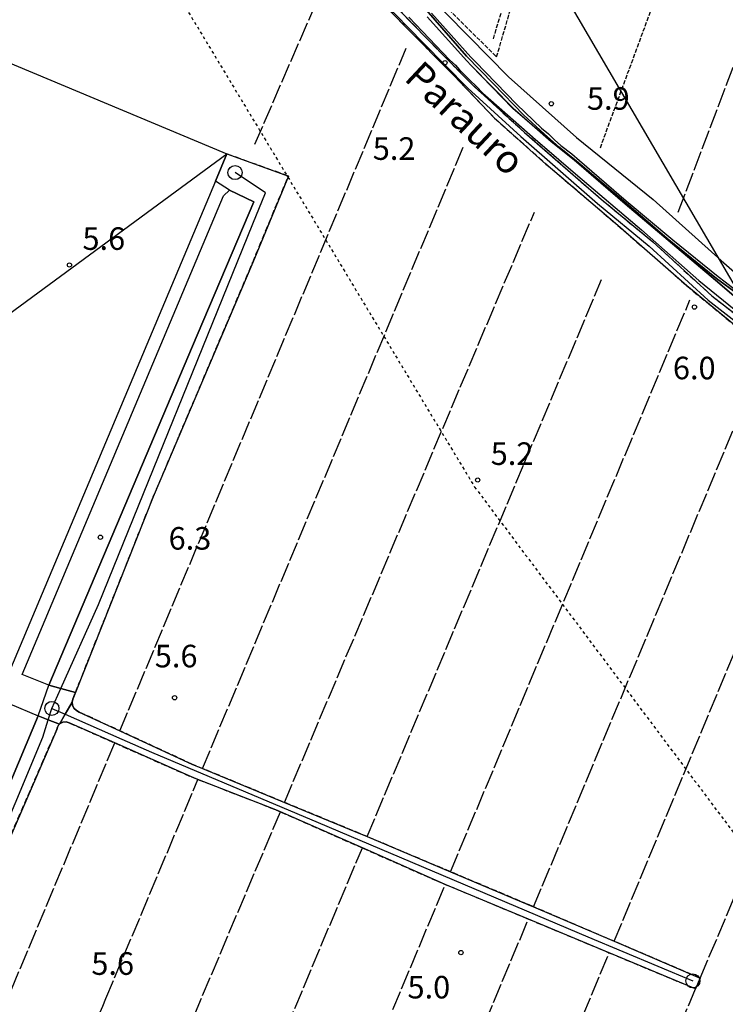
# Model space of a CAD drawing. Extents: x 1743913 to 1748225, y 5043067 to 5046199.
# Drawn here: x 1744820 to 1745070, y 5043301 to 5043651 of the extents above; entities that cross this region are included whole.
import ezdxf

# ---------------------------------------------------------------- set-up
doc = ezdxf.new("R2010")
doc.units = 0
for name, pattern in [('C', [10, 5, 5]), ('L17', [8, 7, -1]), ('L4', [2, 1, -1]), ('L5', [2, 1.5, -0.5]), ('L7', [3, 2, -1])]:
    doc.linetypes.add(name, pattern=pattern)
for name, color, linetype in [('11B2', 1, 'C'), ('14P16', 2, 'C'), ('15E5', 2, 'C'), ('21O15', 1, 'C'), ('297', 7, 'CONTINUOUS'), ('298', 7, 'CONTINUOUS'), ('2J10', 2, 'L7'), ('4AJ36', 1, 'C'), ('4D4', 3, 'C'), ('4E5', 2, 'L17'), ('4F6', 3, 'C'), ('5A1', 2, 'L5'), ('5J10', 2, 'L5'), ('5O15', 2, 'C'), ('6H8', 2, 'C'), ('8C3', 1, 'C'), ('8E5', 2, 'L4'), ('A2J10', 1, 'C'), ('A4D4', 1, 'C'), ('I2J10', 7, 'CONTINUOUS'), ('I8E5', 7, 'CONTINUOUS'), ('N2A1', 2, 'C'), ('N2H8', 2, 'C')]:
    doc.layers.add(name, color=color, linetype=linetype)

# ---------------------------------------------------------------- blocks, each defined once
blk = doc.blocks.new('11B2')
at = {"layer": '11B2'}
blk.add_circle((0, 0), 0.75, dxfattribs=at)
blk = doc.blocks.new('N2A1')
at = {"layer": 'N2A1'}
blk.add_circle((0, -0.00928), 2.5, dxfattribs=at)
blk = doc.blocks.new('N2H8')
at = {"layer": 'N2H8'}
blk.add_circle((0, -0.00928), 2.5, dxfattribs=at)

msp = doc.modelspace()

# ---------------------------------------------------------------- linework, layer by layer
at = {"layer": '15E5'}
for points in [[(1745074.48698, 5043553.43854, 5.09), (1745066.98187, 5043558.86711, 5.09), (1745049.47958, 5043573.07096, 5.121), (1745032.48632, 5043587.69604, 5.15), (1745017.35919, 5043600.5302, 5.224), (1745011.25657, 5043605.53823, 5.29), (1745005.88056, 5043610.2717, 5.331), (1744998.72401, 5043616.79146, 5.336), (1744987.87938, 5043627.89726, 5.34), (1744978.4, 5043637.82053, 5.34), (1744963.98844, 5043654.17133, 5.34)], [(1744963.98844, 5043654.17133, 5.34), (1744978.4, 5043637.82053, 5.34), (1744987.87938, 5043627.89726, 5.34), (1744998.72401, 5043616.79146, 5.336), (1745005.88056, 5043610.2717, 5.331), (1745011.25657, 5043605.53823, 5.29), (1745017.35919, 5043600.5302, 5.224), (1745032.48632, 5043587.69604, 5.15), (1745049.47958, 5043573.07096, 5.121), (1745066.98187, 5043558.86711, 5.09), (1745074.48698, 5043553.43854, 5.09)]]:
    msp.add_polyline3d(points, dxfattribs=at)
at = {"layer": '21O15'}
msp.add_line((1744516.87474, 5043326.80641, -3333), (1744893.33961, 5043603.08063, -3333), dxfattribs=at)
at = {"layer": '297'}
msp.add_polyline3d([(1744830.21587, 5043414.6239, 6.618), (1744834.44692, 5043413.47539, 6.623), (1744839.63748, 5043412.06274, 6.59), (1744838.68759, 5043409.6799, 6.588), (1744838.47873, 5043408.59816, 6.587), (1744836.00017, 5043404.34276, 6.649), (1744833.91764, 5043400.75887, 6.692), (1744829.99138, 5043402.33738, 6.682), (1744826.46135, 5043403.754, 6.676), (1744828.33527, 5043409.18669, 6.647), (1744830.21587, 5043414.6239, 6.618)], close=True, dxfattribs=at)
at = {"layer": '298'}
for points in [[(1744944.57503, 5043664.40392, 6.639), (1744964.44703, 5043643.86655, 6.639), (1744980.19112, 5043627.81509, 6.639), (1744998.97389, 5043610.73447, 6.639), (1745026.12115, 5043587.00788, 6.639), (1745044.42575, 5043571.92035, 6.586), (1745065.39013, 5043552.70634, 6.639), (1745081.86376, 5043539.98501, 6.639), (1745109.64304, 5043519.95332, 6.639), (1745115.60862, 5043512.5962, 6.692), (1745114.72739, 5043510.55547, 6.665), (1745113.83788, 5043508.51813, 6.639), (1745108.76938, 5043515.19925, 6.48), (1745103.23225, 5043519.76722, 6.427), (1745083.25646, 5043534.25628, 6.427), (1745056.48338, 5043556.33403, 6.48), (1745032.04811, 5043577.75537, 6.639), (1745006.53665, 5043599.51234, 6.692), (1744988.29901, 5043615.79534, 6.692), (1744973.87886, 5043630.90789, 6.692), (1744956.81132, 5043648.10589, 6.745), (1744943.09156, 5043662.23586, 6.745)], [(1744756.16493, 5043236.26921, 6.667), (1744826.46135, 5043403.754, 6.676), (1744826.46135, 5043403.754, 6.676), (1744829.99138, 5043402.33738, 6.682), (1744833.91764, 5043400.75887, 6.692), (1744833.61865, 5043400.4657, 6.693), (1744833.20988, 5043399.7501, 6.694), (1744833.01095, 5043398.95093, 6.695), (1744802.5225, 5043328.7367, 6.745)]]:
    msp.add_polyline3d(points, dxfattribs=at)
for points in [[(1744893.33961, 5043603.08063, 6.639), (1744915.1682, 5043595.23026, 6.639), (1744902.512, 5043564.59829, 6.639), (1744867.22147, 5043481.40569, 6.639), (1744839.63748, 5043412.06274, 6.59), (1744834.44692, 5043413.47539, 6.623), (1744830.21587, 5043414.6239, 6.618), (1744881.17035, 5043534.85255, 6.602), (1744902.91221, 5043586.15192, 6.639), (1744894.29805, 5043590.2789, 6.621), (1744889.26748, 5043593.41249, 6.586), (1744893.33961, 5043603.08063, 6.639)], [(1744838.47873, 5043408.59816, 6.587), (1744838.61549, 5043407.5082, 6.586), (1744839.11675, 5043406.45254, 6.583), (1744839.94723, 5043405.62112, 6.58), (1744841.00457, 5043405.10855, 6.578), (1744855.40231, 5043398.45293, 6.543), (1744881.17205, 5043386.53387, 6.48), (1744884.71356, 5043385.07098, 6.486), (1744913.75588, 5043373.07096, 6.538), (1744940.72928, 5043361.92699, 6.586), (1744943.0914, 5043360.93242, 6.586), (1744972.68681, 5043348.45729, 6.586), (1745000.10665, 5043336.89642, 6.586), (1745002.14585, 5043336.02209, 6.586), (1745030.69562, 5043323.80965, 6.586), (1745061.23671, 5043310.74637, 6.586), (1745060.3571, 5043308.67067, 6.557), (1745059.61099, 5043306.91486, 6.533), (1745028.98105, 5043319.70471, 6.533), (1745000.32538, 5043331.67052, 6.533), (1744970.8197, 5043343.99191, 6.533), (1744967.3577, 5043345.4377, 6.533), (1744941.39546, 5043356.90008, 6.557), (1744912.33719, 5043369.72933, 6.584), (1744910.67663, 5043370.46251, 6.586), (1744883.09761, 5043381.21613, 6.586), (1744880.74131, 5043382.13291, 6.586), (1744853.58591, 5043394.14079, 6.649), (1744837.37016, 5043401.31521, 6.686), (1744836.30511, 5043401.6226, 6.688), (1744835.19959, 5043401.53282, 6.69), (1744834.21001, 5043401.04653, 6.692), (1744833.91764, 5043400.75887, 6.692), (1744836.00017, 5043404.34276, 6.649), (1744838.47873, 5043408.59816, 6.587)]]:
    msp.add_polyline3d(points, close=True, dxfattribs=at)
at = {"layer": '2J10'}
for points in [[(1744808.72076, 5043706.23512, 6.639), (1744821.68327, 5043705.2469, 6.639), (1744836.19973, 5043704.13232, 6.639), (1744857.24099, 5043702.51135, 6.639), (1744871.80136, 5043701.74807, 6.639), (1744887.05437, 5043699.58342, 6.639), (1744892.44535, 5043698.42749, 6.639), (1744899.16826, 5043695.91805, 6.639), (1744907.96247, 5043691.79755, 6.639), (1744920.97741, 5043684.25516, 6.639), (1744931.11779, 5043677.01004, 6.639), (1744935.64337, 5043673.29406, 6.639), (1744944.57503, 5043664.40392, 6.639), (1744964.44703, 5043643.86655, 6.639), (1744980.19112, 5043627.81509, 6.639), (1744998.97389, 5043610.73447, 6.639), (1745026.12115, 5043587.00788, 6.639), (1745044.42575, 5043571.92035, 6.586), (1745065.39013, 5043552.70634, 6.639), (1745081.86376, 5043539.98501, 6.639), (1745109.64304, 5043519.95332, 6.639), (1745115.60862, 5043512.5962, 6.692)], [(1744812.61194, 5043702.49972, 6.957), (1744821.56445, 5043702.13197, 6.957), (1744844.14951, 5043699.87739, 6.957), (1744857.91612, 5043699.03964, 6.957), (1744873.17133, 5043697.68952, 6.798), (1744884.71639, 5043696.06263, 6.851), (1744894.60289, 5043694.31157, 6.851), (1744902.15022, 5043690.51593, 6.798), (1744910.3824, 5043685.94516, 6.745), (1744923.19458, 5043678.3916, 6.798), (1744930.87354, 5043672.94497, 6.798), (1744943.09156, 5043662.23586, 6.745), (1744956.81132, 5043648.10589, 6.745), (1744973.87886, 5043630.90789, 6.692), (1744988.29901, 5043615.79534, 6.692), (1745006.53665, 5043599.51234, 6.692), (1745032.04811, 5043577.75537, 6.639), (1745056.48338, 5043556.33403, 6.48), (1745083.25646, 5043534.25628, 6.427), (1745103.23225, 5043519.76722, 6.427), (1745108.76938, 5043515.19925, 6.48), (1745113.83788, 5043508.51813, 6.639)], [(1745061.23671, 5043310.74637, 6.586), (1745030.69562, 5043323.80965, 6.586), (1745002.14585, 5043336.02209, 6.586), (1745000.10665, 5043336.89642, 6.586), (1744972.68681, 5043348.45729, 6.586), (1744943.0914, 5043360.93242, 6.586), (1744940.72928, 5043361.92699, 6.586), (1744881.17205, 5043386.53387, 6.48), (1744841.00457, 5043405.10855, 6.578), (1744839.94723, 5043405.62112, 6.58), (1744839.11675, 5043406.45254, 6.583), (1744838.61549, 5043407.5082, 6.586), (1744838.47873, 5043408.59816, 6.587), (1744838.68759, 5043409.6799, 6.588), (1744839.63748, 5043412.06274, 6.59), (1744867.22147, 5043481.40569, 6.639), (1744902.512, 5043564.59829, 6.639), (1744915.1682, 5043595.23026, 6.639), (1744893.33961, 5043603.08063, 6.639)], [(1744754.64559, 5043214.08325, 6.162), (1744770.14856, 5043250.95275, 6.692), (1744802.5225, 5043328.7367, 6.745), (1744833.01095, 5043398.95093, 6.695), (1744833.20988, 5043399.7501, 6.694), (1744833.61865, 5043400.4657, 6.693), (1744833.91764, 5043400.75887, 6.692), (1744834.21001, 5043401.04653, 6.692), (1744835.19959, 5043401.53282, 6.69), (1744836.30511, 5043401.6226, 6.688), (1744837.37016, 5043401.31521, 6.686), (1744853.58591, 5043394.14079, 6.649), (1744880.74131, 5043382.13291, 6.586), (1744883.09761, 5043381.21613, 6.586), (1744910.67663, 5043370.46251, 6.586), (1744912.33719, 5043369.72933, 6.584), (1744941.39546, 5043356.90008, 6.557), (1744967.3577, 5043345.4377, 6.533), (1744970.8197, 5043343.99191, 6.533), (1745000.32538, 5043331.67052, 6.533), (1745028.98105, 5043319.70471, 6.533), (1745059.61099, 5043306.91486, 6.533)]]:
    msp.add_polyline3d(points, dxfattribs=at)
at = {"layer": '4AJ36'}
for points in [[(1745073.19509, 5043552.79723, 5.09), (1745066.60952, 5043558.29465, 5.09), (1745034.63151, 5043585.41954, 5.14), (1745016.50143, 5043601.00254, 5.23), (1745008.37335, 5043607.53181, 5.33), (1744994.73442, 5043619.2157, 5.34), (1744980.00261, 5043634.51253, 5.34), (1744978.46642, 5043636.08945, 5.34), (1744964.43302, 5043651.68929, 5.34)], [(1744965.91437, 5043653.04181, 5.34), (1744979.93191, 5043637.45282, 5.34), (1744981.42719, 5043635.89991, 5.34), (1744996.15662, 5043620.635, 5.34), (1745004.97144, 5043612.26063, 5.33), (1745007.3984, 5043610.18576, 5.3), (1745009.57851, 5043608.07234, 5.28), (1745011.83178, 5043606.1339, 5.27), (1745015.70854, 5043603.1135, 5.23), (1745018.42187, 5043600.79028, 5.21), (1745035.00893, 5043586.44671, 5.14), (1745051.53664, 5043572.60115, 5.14), (1745067.6021, 5043559.57146, 5.09), (1745070.121, 5043557.74216, 5.09), (1745074.40814, 5043554.38441, 5.09)]]:
    msp.add_polyline3d(points, dxfattribs=at)
at = {"layer": '4D4'}
for points in [[(1744964.43302, 5043651.68929, 5.34), (1744978.46642, 5043636.08945, 5.34), (1744980.00261, 5043634.51253, 5.34), (1744994.85297, 5043619.30681, 5.34), (1745008.37335, 5043607.53181, 5.33), (1745016.50143, 5043601.00254, 5.23), (1745034.63151, 5043585.41954, 5.14), (1745066.60952, 5043558.29465, 5.09), (1745073.19509, 5043552.79723, 5.09)], [(1744965.91437, 5043653.04181, 5.34), (1744979.93191, 5043637.45282, 5.34), (1744981.42719, 5043635.89991, 5.34), (1744996.15662, 5043620.635, 5.34), (1745004.97144, 5043612.26063, 5.33), (1745007.3984, 5043610.18576, 5.3), (1745009.57851, 5043608.07234, 5.28), (1745011.83178, 5043606.1339, 5.27), (1745015.70854, 5043603.1135, 5.23), (1745018.42187, 5043600.79028, 5.21), (1745035.00893, 5043586.44671, 5.14), (1745051.53664, 5043572.60115, 5.14), (1745067.6021, 5043559.57146, 5.09), (1745070.121, 5043557.74216, 5.09), (1745074.40814, 5043554.38441, 5.09)]]:
    msp.add_polyline3d(points, dxfattribs=at)
at = {"layer": '4E5'}
for p, q in [((1745053.48154, 5043582.4039, 6.627), (1745100.94813, 5043708.20082, 6.534)), ((1744903.25161, 5043606.52157, 6.615), (1744930.87949, 5043670.03895, 6.702)), ((1744855.40201, 5043398.45692, 6.543), (1744956.95106, 5043640.58642, 6.726)), ((1744884.71356, 5043385.07098, 6.486), (1744977.49506, 5043606.15675, 6.68)), ((1744913.75558, 5043373.07495, 6.538), (1745002.4383, 5043582.46474, 6.467)), ((1744943.0914, 5043360.93242, 6.586), (1745026.25808, 5043558.49404, 6.309)), ((1744972.68681, 5043348.45729, 6.586), (1745057.59886, 5043551.28057, 6.086)), ((1745002.14585, 5043336.02209, 6.586), (1745083.3764, 5043530.04195, 6.413)), ((1745030.69533, 5043323.81364, 6.586), (1745108.30964, 5043509.92656, 6.503)), ((1744881.59524, 5043297.15326, 5.684), (1744912.33689, 5043369.73332, 6.584)), ((1744914.3136, 5043292.57021, 5.754), (1744941.39517, 5043356.90407, 6.557)), ((1744949.1616, 5043292.2014, 5.4), (1744970.8197, 5043343.99191, 6.533)), ((1745013.48376, 5043282.54466, 5.234), (1745028.98105, 5043319.70471, 6.533))]:
    msp.add_line(p, q, dxfattribs=at)
for points in [[(1745044.56993, 5043271.40366, 5.532), (1745059.61099, 5043306.91486, 5.662), (1745060.3571, 5043308.67067, 5.669), (1745061.23671, 5043310.74637, 5.677), (1745107.9991, 5043421.14468, 6.083)], [(1744814.95908, 5043302.03233, 6.304), (1744816.89352, 5043306.64314, 6.307), (1744853.58591, 5043394.14079, 6.649)], [(1744849.29669, 5043300.831, 5.678), (1744850.40811, 5043303.46764, 5.703), (1744883.09761, 5043381.21613, 6.586)], [(1744980.98944, 5043285.48767, 5.246), (1744981.76682, 5043287.34812, 5.231), (1745000.32538, 5043331.67052, 6.533)], [(1744805.41187, 5043196.99498, 5.949), (1744831.05231, 5043257.76478, 5.696), (1744849.29669, 5043300.831, 5.678), (1744850.40811, 5043303.46764, 5.703)]]:
    msp.add_polyline3d(points, dxfattribs=at)
at = {"layer": '4F6'}
for points in [[(1744820.7901, 5043418.48653, 6.657), (1744892.16132, 5043588.24948, 6.604), (1744894.29805, 5043590.2789, 6.604), (1744902.91221, 5043586.15192, 6.604), (1744881.17035, 5043534.85255, 6.604), (1744830.21587, 5043414.6239, 6.604), (1744820.7901, 5043418.48653, 6.657)], [(1744746.31368, 5043240.38985, 6.604), (1744755.22445, 5043261.70602, 6.617), (1744816.39039, 5043407.98253, 6.71), (1744826.46135, 5043403.754, 6.71), (1744756.16493, 5043236.26921, 6.61), (1744746.31368, 5043240.38985, 6.604)]]:
    msp.add_polyline3d(points, close=True, dxfattribs=at)
at = {"layer": '5A1'}
msp.add_line((1745025.81703, 5043605.29645, 6.21), (1745075.66009, 5043740.48914, 7.08), dxfattribs=at)
msp.add_polyline3d([(1744939.36223, 5043686.62249, 7.169), (1744989.03205, 5043637.51131, 7.169), (1745017.64321, 5043735.30301, 7.169)], dxfattribs=at)
at = {"layer": '5J10'}
msp.add_line((1744987.90104, 5043643.9376, 8.11), (1745009.81399, 5043717.96104, 8.12), dxfattribs=at)
at = {"layer": '5O15'}
msp.add_polyline3d([(1744649.43342, 5043705.22823, 11.745), (1744893.33961, 5043603.08063, 11.268), (1744889.26748, 5043593.41249, 11.276), (1744750.58188, 5043263.75644, 11.533), (1744595.80977, 5043328.98299, 11.374), (1744583.36326, 5043298.36287, 11.427), (1744516.87474, 5043326.80641, 11.533), (1744517.06075, 5043327.2556, 11.534), (1744519.92611, 5043334.08735, 11.541), (1744555.49257, 5043418.83168, 11.636), (1744533.87465, 5043428.37068, 11.541), (1744649.43342, 5043705.22823, 11.745)], close=True, dxfattribs=at)
at = {"layer": '6H8'}
for points in [[(1744954.60285, 5043669.75408, 6.56), (1744979.11975, 5043644.73741, 6.59), (1744993.24904, 5043630.37532, 6.59), (1745017.32455, 5043608.95014, 6.59), (1745044.55144, 5043586.87931, 6.6), (1745068.65254, 5043565.32664, 6.85), (1745083.64828, 5043552.15769, 6.86)], [(1744957.88973, 5043651.59857, 6.71), (1744972.3543, 5043636.41513, 6.71), (1744974.39899, 5043634.54331, 6.71), (1744975.91826, 5043632.87085, 6.71), (1744977.56364, 5043631.30913, 6.71), (1744979.48379, 5043629.30563, 6.71), (1744981.79671, 5043627.09285, 6.71), (1744984.15064, 5043624.64042, 6.71), (1744986.98844, 5043622.11491, 6.7), (1745002.80098, 5043608.17671, 6.4), (1745004.41113, 5043606.8711, 6.4), (1745017.86508, 5043595.35388, 6.4), (1745040.39401, 5043576.16675, 6.4), (1745060.78635, 5043558.20369, 6.4), (1745075.72447, 5043546.00526, 6.4)]]:
    msp.add_polyline3d(points, dxfattribs=at)
at = {"layer": '8C3'}
msp.add_polyline3d([(1744012.38657, 5045533.78079, 36.76), (1744080.10963, 5045363.0018, 36.791), (1744215.04989, 5045025.02575, 37.633), (1744390.17349, 5044725.49274, 38.438), (1744570.97036, 5044417.47348, 37.103), (1744763.85667, 5044086.52081, 37.804), (1744948.54819, 5043769.981, 36.472), (1745136.43451, 5043448.54616, 37.312), (1745218.98958, 5043209.37148, 37.65)], dxfattribs=at)
at = {"layer": '8E5'}
for points in [[(1744858.53096, 5043698.98538, -3333), (1744856.03457, 5043692.67766, -3333), (1744914.64775, 5043595.41695, -3333)], [(1744915.00277, 5043594.82774, -3333), (1744981.22682, 5043484.93726, -3333), (1745131.01475, 5043284.93481, -3333), (1745133.2655, 5043281.02041, -3333)]]:
    msp.add_polyline3d(points, dxfattribs=at)
at = {"layer": 'A2J10', "flags": 128}
for points in [[(1744640.82681, 5043725.06143), (1744648.22853, 5043721.64304), (1744659.87864, 5043720.50141), (1744668.92228, 5043718.07246), (1744682.69516, 5043715.06086), (1744706.49955, 5043709.19181), (1744736.05889, 5043701.48502), (1744767.50786, 5043695.23653), (1744780.6351, 5043692.99897), (1744786.36599, 5043692.52742), (1744792.39514, 5043694.89037), (1744798.25906, 5043699.76832), (1744803.38525, 5043703.30128), (1744808.81607, 5043704.22538), (1744821.52762, 5043703.25348), (1744836.04309, 5043702.13883), (1744857.10866, 5043700.51466), (1744871.6066, 5043699.75473), (1744886.70034, 5043697.61426), (1744891.88453, 5043696.50102), (1744898.38969, 5043694.07356), (1744907.03715, 5043690.02431), (1744919.88896, 5043682.571), (1744929.89676, 5043675.42227), (1744934.29652, 5043671.80618), (1744943.15165, 5043663.00058), (1744963.01606, 5043642.47066), (1744978.80286, 5043626.37126), (1744997.64459, 5043609.23988), (1745024.82538, 5043585.4807), (1745043.11252, 5043570.41192), (1745064.10156, 5043551.17669), (1745080.66786, 5043538.38307), (1745108.25649, 5043518.48654), (1745114.05712, 5043511.33671)], [(1744831.28447, 5043406.41879), (1744834.44692, 5043413.47539), (1744847.75554, 5043443.2435), (1744902.5917, 5043578.29612), (1744907.0493, 5043589.28588), (1744896.23933, 5043596.47285)], [(1744587.41232, 5043300.38198), (1744598.00664, 5043324.64938), (1744679.63949, 5043291.19269), (1744746.54517, 5043262.00101), (1744751.57474, 5043259.69774), (1744743.87402, 5043241.6835), (1744744.98564, 5043235.73016), (1744751.53062, 5043231.1895), (1744758.01528, 5043229.66512), (1744788.63916, 5043302.03665), (1744828.03062, 5043396.18912), (1744829.99138, 5043402.33738), (1744831.28447, 5043406.41879)], [(1744831.28447, 5043406.41879), (1744836.00017, 5043404.34276), (1744856.13466, 5043395.47593), (1744866.56294, 5043390.882), (1744925.67661, 5043365.91698), (1745021.36283, 5043325.39862), (1745058.6528, 5043309.77366)]]:
    msp.add_lwpolyline(points, dxfattribs=at)
at = {"layer": 'A4D4'}
msp.add_polyline3d([(1744963.98844, 5043654.17133, 0), (1744978.4, 5043637.82053, 0), (1744987.87938, 5043627.89726, 0), (1744998.72401, 5043616.79146, 0), (1745005.88056, 5043610.2717, 0), (1745011.25657, 5043605.53823, 0), (1745017.35919, 5043600.5302, 0), (1745032.48632, 5043587.69604, 0), (1745049.47958, 5043573.07096, 0), (1745066.98187, 5043558.86711, 0), (1745074.48698, 5043553.43854, 0)], dxfattribs=at)
at = {"layer": 'I2J10'}
for points in [[(1744830.21587, 5043414.6239, 6.618), (1744881.17035, 5043534.85255, 6.602), (1744902.91221, 5043586.15192, 6.639), (1744894.29805, 5043590.2789, 6.621), (1744889.26748, 5043593.41249, 6.586), (1744893.33961, 5043603.08063, 6.639)], [(1744826.46135, 5043403.754, 6.676), (1744828.33527, 5043409.18669, 6.647), (1744830.21587, 5043414.6239, 6.618)], [(1744583.36326, 5043298.36287, 6.957), (1744595.80977, 5043328.98299, 6.755), (1744750.58188, 5043263.75644, 6.705), (1744755.22445, 5043261.70602, 6.685), (1744746.31368, 5043240.38985, 6.789), (1744756.16493, 5043236.26921, 6.667), (1744826.46135, 5043403.754, 6.676)], [(1745059.61099, 5043306.91486, 6.533), (1745060.3571, 5043308.67067, 6.557), (1745061.23671, 5043310.74637, 6.586)]]:
    msp.add_polyline3d(points, dxfattribs=at)
at = {"layer": 'I8E5'}
msp.add_polyline3d([(1744914.64775, 5043595.41695, -3333), (1744915.00277, 5043594.82774, -3333)], dxfattribs=at)

# ---------------------------------------------------------------- block references
at = {"layer": '11B2'}
for p in [(1744970.71201, 5043635.43066, 5.2), (1745008.4238, 5043620.88346, 5.9), (1744837.5071, 5043563.6961, 5.6), (1745059.21419, 5043548.7538, 5.97), (1744982.31889, 5043487.41701, 5.2), (1744848.4914, 5043467.10589, 6.34), (1744874.8014, 5043410.1932, 5.6), (1744976.36109, 5043319.78105, 5)]:
    msp.add_blockref('11B2', p, dxfattribs=at)
at = {"layer": 'N2A1'}
for p in [(1744896.23933, 5043596.47285), (1745058.6528, 5043309.77366)]:
    msp.add_blockref('N2A1', p, dxfattribs=at)
at = {"layer": 'N2H8'}
msp.add_blockref('N2H8', (1744831.28447, 5043406.41879), dxfattribs=at)

# ---------------------------------------------------------------- texts
at = {"layer": '11B2'}
for s, p in [('5.9                                    ', (1745021.0646, 5043618.75389)), ('5.2                                    ', (1744945.08356, 5043600.98719)), ('5.6                                    ', (1744842.12041, 5043569.05609)), ('6.0                                    ', (1745051.55672, 5043523.14256)), ('5.2                                    ', (1744986.93221, 5043492.77699)), ('6.3                                    ', (1744872.67831, 5043462.71863)), ('5.6                                    ', (1744867.78206, 5043420.96257)), ('5.6                                    ', (1744845.27241, 5043311.8908)), ('5.0                                    ', (1744957.41885, 5043303.51873))]:
    msp.add_text(s, height=8, dxfattribs=at).set_placement(p)
at = {"layer": '14P16'}
msp.add_text('Parauro                                ', height=10, rotation=316.972, dxfattribs=at).set_placement((1744955.82707, 5043629.54436))

doc.saveas('drawing.dxf')
